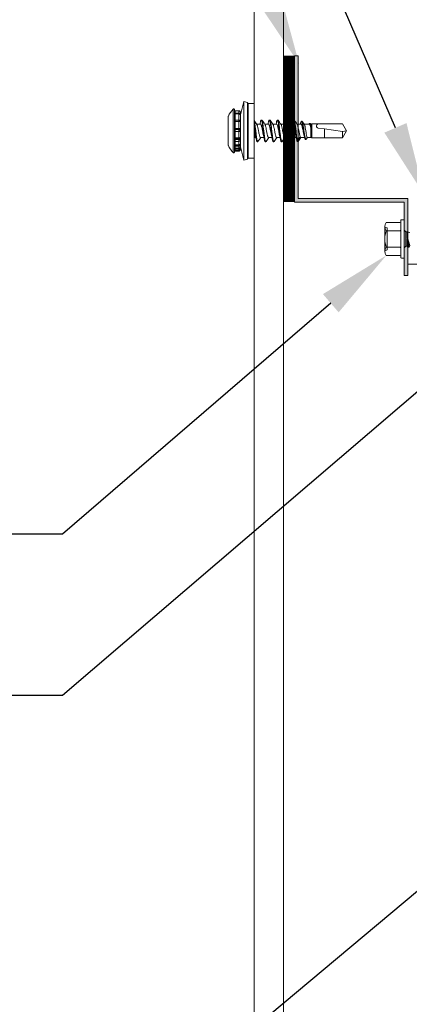
# Model space of a CAD drawing. Units: millimetres. Extents: x -56920 to 69301, y 3106 to 17205.
# Drawn here: x 43454 to 43561, y 4171 to 4439 of the extents above; entities that cross this region are included whole.
import ezdxf
from ezdxf import colors
from ezdxf.entities.mleader import LeaderData, LeaderLine
from ezdxf.math import Vec2, Vec3

# ---------------------------------------------------------------- set-up
doc = ezdxf.new("R2010")
doc.units = ezdxf.units.MM
doc.header["$LTSCALE"] = 0.2
doc.header["$MEASUREMENT"] = 0
doc.linetypes.add('DASHDOT', pattern=[50, 25, -12.5, 0, -12.5])
doc.linetypes.add('DASHED', pattern=[0.75, 0.5, -0.25])
for name, color, linetype, lineweight in [('0_Pero_č.__7', 7, 'Continuous', 20), ('2D - výplně.2D_Pero_č.__41', 7, 'Continuous', 20), ('2D - čáry.2D_Pero_č.__1', 7, 'Continuous', 13), ('HYDROIZOLACE_Pero_č.__1', 7, 'Continuous', 13), ('KOVOVY_PROFIL_Pero_č.__1', 7, 'Continuous', 13), ('KOVOVY_PROFIL_Pero_č.__7', 7, 'Continuous', 20), ('PD_SD3_T15_4_8x16_Pero_č.__1', 7, 'Continuous', 13)]:
    doc.layers.add(name, color=color, linetype=linetype, lineweight=lineweight)
doc.layers.add('Cemvin-podkladní pásky', color=19, linetype='Continuous')
doc.layers.add('Cemvin-Popisy', color=7, linetype='Continuous')
doc.styles.add('Cemvin-Popisy', font='ARIALN.TTF', dxfattribs={"height": 20})
doc.linetypes.add('Hydroizolace', pattern='A,0,[2,Fasady - detaily1.Shx,S=0.396825,R=0,X=0,Y=0.00125],-50,0', length=50)

# ---------------------------------------------------------------- blocks, each defined once
blk = doc.blocks.new('Vrut')
at = {"layer": '0_Pero_č.__7', "linetype": 'Continuous'}
for p, q in [((-6.21, 5.73), (4.94, 5.73)), ((-6.07, 5.39), (4.82, 5.39)), ((-4.27, 7.04), (3.24, 7.04)), ((2.32, 5.19), (2.32, 5.39)), ((3.24, 7.04), (3.73, 7.04)), ((4.82, 5.39), (5.53, 5.39)), ((4.94, 5.73), (5.67, 5.73)), ((-4.63, 3.74), (-8.27, 2.76)), ((-7.69, 2.76), (-8.27, 2.76)), ((-8.01, 1.8), (-8.27, 2.76)), ((7.73, 2.76), (-7.69, 2.76)), ((-5.77, 5.19), (-5.51, 5.19)), ((-5.77, 4.14), (-5.77, 5.19)), ((-5.77, 4.14), (-5.51, 4.14)), ((-5.18, 5.19), (-5.51, 5.19)), ((-5.51, 4.14), (-5.51, 5.19)), ((-5.18, 4.14), (-5.51, 4.14)), ((-5.08, 3.74), (-5.35, 3.74)), ((-5.18, 4.14), (-5.18, 5.19)), ((-5.18, 5.19), (-5.07, 5.19)), ((-5.18, 4.14), (-5.07, 4.14)), ((-5.08, 3.74), (-4.79, 3.74)), ((-5.07, 5.19), (-4.66, 5.19)), ((-5.07, 4.14), (-5.07, 5.19)), ((-5.07, 4.14), (-4.66, 4.14)), ((-4.79, 3.74), (-4.67, 3.74)), ((-4.79, 3.74), (-4.72, 3.74)), ((-4.35, 3.74), (-4.67, 3.74)), ((-4.28, 5.19), (-4.66, 5.19)), ((-4.66, 4.14), (-4.66, 5.19)), ((-4.28, 4.14), (-4.66, 4.14)), ((-4.35, 3.74), (-4.04, 3.74)), ((-4.28, 4.14), (-4.28, 5.19)), ((-4.28, 5.19), (-4.12, 5.19)), ((-4.28, 4.14), (-4.12, 4.14)), ((-3.13, 5.19), (-4.12, 5.19)), ((-4.12, 4.14), (-4.12, 5.19)), ((-4.12, 4.14), (-3.13, 4.14)), ((-4.04, 3.74), (-3.81, 3.74)), ((-3.57, 3.74), (-3.81, 3.74)), ((-3.57, 3.74), (-2.82, 3.74)), ((-3.13, 5.19), (-2.6, 5.19)), ((-3.13, 4.14), (-3.13, 5.19)), ((-3.13, 4.14), (-2.6, 4.14)), ((-2.57, 3.74), (-2.82, 3.74)), ((-2.31, 5.19), (-2.6, 5.19)), ((-2.6, 4.14), (-2.6, 5.19)), ((-2.31, 4.14), (-2.6, 4.14)), ((-2.57, 3.74), (-2.28, 3.74)), ((-2.31, 4.14), (-2.31, 5.19)), ((-2.31, 5.19), (-2.14, 5.19)), ((-2.31, 4.14), (-2.14, 4.14)), ((-2.28, 3.74), (-1.96, 3.74)), ((-0.43, 5.19), (-2.14, 5.19)), ((-2.14, 4.14), (-2.14, 5.19)), ((-2.14, 4.14), (-0.43, 4.14)), ((-1.58, 3.74), (-1.96, 3.74)), ((-1.58, 3.74), (-0.28, 3.74)), ((-0.43, 5.19), (0.08, 5.19)), ((-0.43, 4.14), (-0.43, 5.19)), ((-0.43, 4.14), (0.08, 4.14)), ((-0.17, 3.74), (-0.28, 3.74)), ((-0.17, 3.74), (0.01, 3.74)), ((0.2, 5.19), (0.08, 5.19)), ((0.08, 4.14), (0.08, 5.19)), ((0.2, 4.14), (0.08, 4.14)), ((0.2, 4.14), (0.2, 5.19)), ((0.2, 5.19), (0.35, 5.19)), ((0.2, 4.14), (0.35, 4.14)), ((2.32, 5.19), (0.35, 5.19)), ((0.35, 4.14), (0.35, 5.19)), ((0.35, 4.14), (2.32, 4.14)), ((0.35, 4.14), (0.35, 3.74)), ((0.76, 3.74), (0.35, 3.74)), ((0.76, 3.74), (2.26, 3.74)), ((2.29, 3.74), (2.49, 3.74)), ((2.32, 5.19), (2.67, 5.19)), ((2.32, 4.14), (2.32, 5.19)), ((2.32, 4.14), (2.67, 4.14)), ((2.82, 3.74), (2.49, 3.74)), ((4.37, 5.19), (2.66, 5.19)), ((2.66, 4.14), (4.37, 4.14)), ((2.67, 4.14), (2.67, 5.19)), ((2.82, 3.74), (4.12, 3.74)), ((4.08, 3.74), (7.73, 2.76)), ((4.12, 3.74), (4.8, 3.74)), ((4.37, 5.19), (4.55, 5.19)), ((4.37, 4.14), (4.37, 5.19)), ((4.37, 4.14), (4.55, 4.14)), ((5.18, 5.19), (4.55, 5.19)), ((4.55, 4.14), (4.55, 5.19)), ((4.55, 4.14), (5.18, 4.14)), ((5.18, 5.19), (5.23, 5.19)), ((5.18, 4.14), (5.18, 5.19)), ((5.18, 4.14), (5.23, 4.14)), ((5.23, 4.14), (5.23, 5.19)), ((7.47, 1.8), (7.73, 2.76)), ((-7.45, 1.8), (-8.01, 1.8)), ((-7.22, 1.6), (-7.76, 1.6)), ((-7.76, 0), (-7.76, 1.6)), ((-2.15, 0), (-7.76, 0)), ((7.47, 1.8), (-7.45, 1.8)), ((7.22, 1.6), (-7.22, 1.6)), ((7.22, 0), (-7.22, 0)), ((-2.12, -0.26), (-2.15, 0)), ((6.67, 0), (2.57, 0)), ((7.22, 0), (7.22, 1.6)), ((-3.22, -0.84), (-3.22, -0.99)), ((-3.22, -0.98), (-3.22, -0.99)), ((-2.65, -0.62), (-2.72, -0.63)), ((-2.12, -0.26), (-1.11, -0.26)), ((-2.12, -0.26), (-2.12, -0.5)), ((-2.12, -1.76), (-2.12, -2.7)), ((-0.77, -0.35), (-1.49, -0.44)), ((-0.27, -0.44), (-1.02, -0.53)), ((-0.02, -0.26), (-0.77, -0.35)), ((0.48, -0.35), (-0.27, -0.44)), ((-0.02, -0.26), (1.18, -0.26)), ((1.58, -0.71), (1.58, -1.75)), ((2.68, -1.94), (2.68, -2.09)), ((-3.22, -3.04), (-3.22, -3.19)), ((-3.22, -5.24), (-3.22, -5.39)), ((-2.12, -3.96), (-2.12, -4.9)), ((1.58, -2.91), (1.58, -3.95)), ((1.58, -5.11), (1.58, -6.15)), ((2.68, -4.14), (2.68, -4.29)), ((-3.22, -7.44), (-3.22, -7.59)), ((-2.12, -6.16), (-2.12, -7.1)), ((1.58, -7.31), (1.58, -8.35)), ((2.68, -6.34), (2.68, -6.49)), ((-3.22, -9.64), (-3.22, -9.79)), ((-2.12, -8.36), (-2.12, -9.3)), ((-2.12, -10.56), (-2.12, -11.5)), ((1.58, -9.51), (1.58, -10.55)), ((2.68, -8.54), (2.68, -8.69)), ((2.68, -10.74), (2.68, -10.89)), ((-3.18, -11.83), (-3.18, -11.98)), ((-3.02, -11.71), (-3.02, -11.86)), ((-3.02, -11.86), (-1.97, -12.64)), ((-2.72, -11.63), (-2.83, -11.66)), ((-2.83, -11.66), (-2.83, -11.81)), ((-2.83, -11.81), (-1.87, -12.59)), ((-2.1, -13.8), (-2.11, -12.75)), ((-1.97, -12.64), (-1.87, -12.59)), ((1.5, -11.76), (1.51, -11.75)), ((1.5, -11.76), (1.58, -11.76)), ((1.56, -12.81), (1.58, -11.76)), ((1.58, -11.71), (1.58, -11.76)), ((1.6, -12.66), (1.82, -12.71)), ((2.34, -12.93), (2.34, -13.08)), ((-2.59, -14.03), (-2.59, -14.18)), ((-2.54, -14.25), (-2.08, -14.58)), ((-2.07, -15.66), (-2.17, -15.76)), ((-2.17, -15.76), (1.39, -15.76)), ((-2.17, -15.76), (-2.17, -19.24)), ((-2.07, -15.46), (-2.08, -14.55)), ((-2.07, -15.46), (0.73, -15.46)), ((-2.07, -15.46), (-2.07, -15.66)), ((-2.07, -15.66), (-0.19, -15.66)), ((-0.25, -15.68), (-0.19, -15.66)), ((-0.25, -15.68), (-0.25, -15.69)), ((-0.25, -15.69), (-0.25, -15.74)), ((0.18, -15.76), (-0.25, -15.74)), ((1.05, -15.66), (1.31, -15.66)), ((1.31, -15.66), (1.53, -15.66)), ((1.39, -15.76), (1.63, -15.76)), ((1.69, -15.36), (1.49, -15.51)), ((1.53, -15.1), (1.55, -13.68)), ((1.53, -15.48), (1.53, -15.66)), ((1.53, -15.66), (1.63, -15.76)), ((1.63, -15.76), (1.63, -17.44)), ((1.75, -15.12), (1.75, -15.28)), ((0.5, -17.52), (0.25, -19.24)), ((1.63, -17.44), (1.63, -19.24)), ((-2.17, -19.24), (-2.2, -19.26)), ((-2.2, -19.26), (0.25, -19.26)), ((-2.2, -19.26), (-2.2, -24.15)), ((-2.17, -19.24), (0.25, -19.24)), ((0.25, -19.26), (-0.47, -24.15)), ((0.25, -19.24), (0.25, -19.26)), ((1.65, -19.26), (1.63, -19.24)), ((1.65, -19.26), (1.65, -24.15)), ((-2.2, -24.15), (-0.47, -24.15)), ((-0.27, -25.26), (-2.2, -24.15)), ((-0.27, -25.26), (-0.47, -24.15)), ((-0.27, -25.26), (1.65, -24.15))]:
    blk.add_line(p, q, dxfattribs=at)
at = {"layer": '0_Pero_č.__7', "linetype": 'DASHDOT'}
for p, q in [((0.35, 4.03), (0.35, 5.29)), ((2.32, 4.03), (2.32, 5.29)), ((-0.27, -10.57), (-0.27, -10.57))]:
    blk.add_line(p, q, dxfattribs=at)
at = {"layer": '0_Pero_č.__7', "linetype": 'Continuous', "flags": 128}
for points in [[(0.38, 5.39), (0.37, 5.38), (0.36, 5.35), (0.35, 5.32), (0.35, 5.28), (0.35, 5.24), (0.35, 5.19)], [(-5.77, 4.14), (-5.77, 4.09), (-5.76, 4.05), (-5.75, 4.01), (-5.73, 3.97), (-5.71, 3.93), (-5.69, 3.9), (-5.67, 3.87), (-5.64, 3.85), (-5.62, 3.83), (-5.59, 3.81), (-5.54, 3.78), (-5.49, 3.76), (-5.44, 3.75), (-5.39, 3.74), (-5.35, 3.74)], [(4.55, 4.14), (4.54, 4.09), (4.54, 4.05), (4.52, 4.01), (4.51, 3.96), (4.49, 3.93), (4.46, 3.9), (4.44, 3.87), (4.41, 3.85), (4.39, 3.83), (4.36, 3.81), (4.31, 3.78), (4.26, 3.76), (4.22, 3.75), (4.17, 3.74), (4.12, 3.74)], [(5.23, 4.14), (5.22, 4.09), (5.22, 4.05), (5.2, 4.01), (5.19, 3.97), (5.17, 3.93), (5.15, 3.9), (5.12, 3.87), (5.1, 3.85), (5.07, 3.83), (5.05, 3.81), (5, 3.78), (4.95, 3.76), (4.9, 3.75), (4.85, 3.74), (4.8, 3.74)], [(0.27, 0), (-0.15, -0.08), (-0.58, -0.16), (-0.94, -0.23), (-1.11, -0.26)], [(-0.02, -0.26), (0.51, -0.19), (0.77, -0.16), (1.13, -0.11), (1.41, -0.07), (1.68, -0.03), (1.82, 0)], [(-2.72, -0.63), (-2.82, -0.66), (-2.91, -0.68), (-2.98, -0.7), (-3.04, -0.72), (-3.1, -0.74), (-3.14, -0.76), (-3.17, -0.77), (-3.19, -0.79), (-3.2, -0.8), (-3.21, -0.81), (-3.22, -0.83), (-3.22, -0.84)], [(-3.11, -0.89), (-3.14, -0.91), (-3.17, -0.92), (-3.19, -0.94), (-3.21, -0.95), (-3.22, -0.97), (-3.22, -0.98)], [(2.64, -2.15), (2.61, -2.17), (2.57, -2.19), (2.54, -2.2), (2.5, -2.22), (2.43, -2.23), (2.37, -2.25), (2.28, -2.27), (2.2, -2.29), (2.07, -2.32), (1.93, -2.35), (1.7, -2.38), (1.47, -2.42), (1.22, -2.46), (0.71, -2.52), (0.37, -2.57), (-0.34, -2.65), (-0.92, -2.72), (-1.21, -2.75), (-1.63, -2.81), (-1.94, -2.85), (-2.24, -2.9), (-2.51, -2.94), (-2.64, -2.97), (-2.76, -2.99), (-2.87, -3.02), (-2.97, -3.05), (-3.06, -3.08), (-3.1, -3.09), (-3.14, -3.11), (-3.17, -3.13), (-3.2, -3.15), (-3.21, -3.16), (-3.22, -3.17), (-3.22, -3.18), (-3.22, -3.19)], [(2.68, -1.94), (2.67, -1.96), (2.66, -1.97), (2.65, -1.99), (2.63, -2), (2.61, -2.01), (2.58, -2.03), (2.54, -2.05), (2.49, -2.07), (2.44, -2.08), (2.35, -2.11), (2.26, -2.13), (2.14, -2.16), (2.02, -2.18), (1.78, -2.22), (1.53, -2.26), (1.24, -2.3), (0.94, -2.34), (0.58, -2.39), (-0.15, -2.48), (-0.88, -2.56), (-1.25, -2.61), (-1.72, -2.67), (-1.95, -2.7), (-2.28, -2.75), (-2.51, -2.79), (-2.72, -2.83)], [(1.35, -0.84), (1.3, -0.86), (1.24, -0.88), (1.15, -0.9), (1.06, -0.93), (0.9, -0.97), (0.73, -1.01), (0.58, -1.04), (0.26, -1.11), (-0.22, -1.2), (-0.65, -1.28), (-0.86, -1.33), (-1.17, -1.39), (-1.37, -1.44), (-1.56, -1.48), (-1.73, -1.53), (-1.8, -1.55), (-1.87, -1.58), (-1.96, -1.61), (-2, -1.63), (-2.03, -1.65), (-2.06, -1.67), (-2.08, -1.69), (-2.1, -1.71), (-2.11, -1.73), (-2.12, -1.74), (-2.12, -1.75), (-2.12, -1.76)], [(-1.53, -2.56), (-1.39, -2.52), (-1.24, -2.49), (-0.92, -2.42), (-0.66, -2.37), (-0.21, -2.29), (0.22, -2.2), (0.44, -2.16), (0.65, -2.12), (0.8, -2.08), (0.95, -2.04), (1.06, -2.02), (1.16, -1.99), (1.26, -1.96), (1.35, -1.92)], [(1.18, -0.26), (1.43, -0.23), (1.67, -0.2), (1.84, -0.17), (1.99, -0.15), (2.15, -0.12), (2.29, -0.09)], [(1.58, -1.75), (1.58, -1.76), (1.57, -1.77), (1.56, -1.79), (1.54, -1.82), (1.52, -1.83), (1.5, -1.85), (1.47, -1.87), (1.43, -1.89), (1.35, -1.92)], [(2.18, -1.73), (2.28, -1.76), (2.37, -1.78), (2.43, -1.8), (2.49, -1.82), (2.55, -1.84), (2.6, -1.86), (2.62, -1.87), (2.64, -1.89), (2.66, -1.9), (2.67, -1.91), (2.68, -1.93), (2.68, -1.94)], [(-2.72, -2.83), (-2.82, -2.86), (-2.91, -2.88), (-2.98, -2.9), (-3.03, -2.92), (-3.09, -2.94), (-3.14, -2.96), (-3.17, -2.97), (-3.19, -2.99), (-3.2, -3), (-3.21, -3.01), (-3.22, -3.03), (-3.22, -3.04)], [(2.64, -4.35), (2.61, -4.37), (2.57, -4.39), (2.54, -4.4), (2.5, -4.42), (2.43, -4.43), (2.37, -4.45), (2.28, -4.47), (2.2, -4.49), (2.07, -4.52), (1.93, -4.55), (1.71, -4.58), (1.47, -4.62), (1.23, -4.65), (0.72, -4.72), (0.38, -4.76), (-0.33, -4.85), (-1.08, -4.94), (-1.44, -4.98), (-1.71, -5.02), (-1.97, -5.06), (-2.18, -5.09), (-2.39, -5.12), (-2.54, -5.15), (-2.68, -5.18), (-2.78, -5.2), (-2.88, -5.22), (-2.97, -5.25), (-3.05, -5.27), (-3.11, -5.3), (-3.14, -5.31), (-3.16, -5.32), (-3.18, -5.33), (-3.2, -5.34), (-3.21, -5.36), (-3.22, -5.38), (-3.22, -5.39)], [(-2.72, -5.03), (-2.82, -5.06), (-2.91, -5.08), (-2.98, -5.1), (-3.04, -5.12), (-3.09, -5.14), (-3.14, -5.16), (-3.17, -5.17), (-3.19, -5.19), (-3.2, -5.2), (-3.21, -5.21), (-3.22, -5.23), (-3.22, -5.24)], [(2.68, -4.14), (2.67, -4.16), (2.66, -4.17), (2.65, -4.19), (2.63, -4.2), (2.61, -4.21), (2.58, -4.23), (2.54, -4.25), (2.49, -4.27), (2.44, -4.28), (2.35, -4.31), (2.26, -4.33), (2.15, -4.35), (2.03, -4.38), (1.79, -4.42), (1.54, -4.46), (1.26, -4.5), (0.96, -4.54), (0.58, -4.59), (-0.2, -4.68), (-0.99, -4.78), (-1.37, -4.83), (-1.66, -4.86), (-1.93, -4.9), (-2.15, -4.93), (-2.36, -4.97), (-2.55, -5), (-2.72, -5.03)], [(-2.12, -3.96), (-2.12, -3.94), (-2.11, -3.92), (-2.1, -3.91), (-2.09, -3.89), (-2.07, -3.88), (-2.03, -3.85), (-1.98, -3.82), (-1.92, -3.8), (-1.85, -3.77), (-1.78, -3.75), (-1.69, -3.72), (-1.6, -3.69), (-1.44, -3.65), (-1.27, -3.61), (-1.11, -3.58), (-0.79, -3.51), (-0.62, -3.48), (-0.32, -3.42), (0.18, -3.33), (0.53, -3.26), (0.7, -3.22), (0.87, -3.18), (1.03, -3.14), (1.13, -3.11), (1.22, -3.08), (1.29, -3.06), (1.35, -3.04)], [(1.35, -5.24), (1.29, -5.26), (1.21, -5.29), (1.14, -5.31), (1.05, -5.33), (0.87, -5.38), (0.66, -5.43), (0.43, -5.48), (0.14, -5.53), (-0.06, -5.57), (-0.45, -5.65), (-0.7, -5.69), (-1.02, -5.76), (-1.17, -5.79), (-1.33, -5.83), (-1.48, -5.86), (-1.61, -5.89), (-1.72, -5.93), (-1.8, -5.95), (-1.87, -5.98), (-1.93, -6), (-1.98, -6.02), (-2.03, -6.05), (-2.06, -6.07), (-2.08, -6.09), (-2.1, -6.1), (-2.11, -6.12), (-2.12, -6.14), (-2.12, -6.16)], [(1.35, -4.12), (1.29, -4.14), (1.23, -4.17), (1.08, -4.21), (0.92, -4.25), (0.74, -4.3), (0.55, -4.34), (0.28, -4.39), (0.1, -4.43), (-0.28, -4.5), (-0.61, -4.56), (-0.95, -4.63), (-1.11, -4.66), (-1.26, -4.69), (-1.4, -4.73), (-1.53, -4.76)], [(1.35, -4.12), (1.43, -4.09), (1.47, -4.07), (1.5, -4.05), (1.52, -4.04), (1.54, -4.02), (1.56, -4), (1.57, -3.97), (1.58, -3.96), (1.58, -3.95)], [(2.18, -3.93), (2.27, -3.96), (2.37, -3.98), (2.43, -4), (2.49, -4.02), (2.55, -4.04), (2.6, -4.06), (2.62, -4.07), (2.64, -4.09), (2.66, -4.1), (2.67, -4.11), (2.68, -4.13), (2.68, -4.14)], [(2.64, -6.55), (2.61, -6.57), (2.57, -6.59), (2.54, -6.6), (2.5, -6.62), (2.43, -6.63), (2.37, -6.65), (2.28, -6.67), (2.2, -6.69), (2.07, -6.72), (1.93, -6.75), (1.71, -6.78), (1.47, -6.82), (1.22, -6.86), (0.72, -6.92), (0.37, -6.96), (-0.33, -7.05), (-1.07, -7.14), (-1.43, -7.18), (-1.7, -7.22), (-1.95, -7.25), (-2.17, -7.29), (-2.38, -7.32), (-2.52, -7.35), (-2.66, -7.37), (-2.77, -7.4), (-2.87, -7.42), (-2.96, -7.44), (-3.04, -7.47), (-3.11, -7.49), (-3.13, -7.51), (-3.16, -7.52), (-3.18, -7.53), (-3.19, -7.54), (-3.21, -7.56), (-3.22, -7.58), (-3.22, -7.59)], [(-2.72, -7.23), (-2.82, -7.26), (-2.91, -7.28), (-2.98, -7.3), (-3.03, -7.32), (-3.09, -7.34), (-3.14, -7.36), (-3.17, -7.37), (-3.19, -7.39), (-3.2, -7.4), (-3.21, -7.41), (-3.22, -7.43), (-3.22, -7.44)], [(2.68, -6.34), (2.67, -6.36), (2.66, -6.37), (2.65, -6.39), (2.63, -6.4), (2.61, -6.41), (2.58, -6.43), (2.54, -6.45), (2.49, -6.47), (2.43, -6.48), (2.35, -6.51), (2.26, -6.53), (2.14, -6.56), (2.02, -6.58), (1.78, -6.62), (1.53, -6.66), (1.24, -6.7), (0.94, -6.74), (0.58, -6.79), (-0.15, -6.88), (-0.88, -6.96), (-1.24, -7.01), (-1.72, -7.07), (-1.95, -7.1), (-2.28, -7.15), (-2.51, -7.19), (-2.72, -7.23)], [(1.35, -7.44), (1.29, -7.46), (1.23, -7.48), (1.09, -7.52), (0.93, -7.56), (0.76, -7.61), (0.57, -7.65), (0.31, -7.7), (0.14, -7.73), (-0.22, -7.8), (-0.6, -7.87), (-0.78, -7.91), (-1.05, -7.96), (-1.24, -8), (-1.42, -8.05), (-1.59, -8.09), (-1.74, -8.13), (-1.81, -8.15), (-1.87, -8.18), (-1.96, -8.21), (-2, -8.23), (-2.03, -8.25), (-2.06, -8.27), (-2.08, -8.29), (-2.1, -8.31), (-2.11, -8.32), (-2.12, -8.34), (-2.12, -8.35), (-2.12, -8.36)], [(1.35, -6.32), (1.24, -6.36), (1.11, -6.4), (0.99, -6.44), (0.85, -6.47), (0.67, -6.51), (0.48, -6.55), (0.32, -6.58), (0, -6.65), (-0.32, -6.71), (-0.63, -6.77), (-0.91, -6.82), (-1.04, -6.85), (-1.23, -6.89), (-1.39, -6.92), (-1.53, -6.96)], [(1.35, -6.32), (1.43, -6.29), (1.47, -6.27), (1.5, -6.25), (1.52, -6.24), (1.54, -6.22), (1.56, -6.19), (1.57, -6.17), (1.58, -6.16), (1.58, -6.15)], [(2.18, -6.13), (2.28, -6.16), (2.37, -6.18), (2.43, -6.2), (2.49, -6.22), (2.55, -6.24), (2.6, -6.26), (2.62, -6.27), (2.64, -6.29), (2.66, -6.3), (2.67, -6.31), (2.68, -6.33), (2.68, -6.34)], [(2.64, -8.75), (2.61, -8.77), (2.57, -8.79), (2.54, -8.8), (2.5, -8.82), (2.43, -8.83), (2.36, -8.85), (2.28, -8.87), (2.2, -8.89), (2.07, -8.92), (1.93, -8.95), (1.71, -8.98), (1.47, -9.02), (1.22, -9.06), (0.72, -9.12), (0.37, -9.17), (-0.34, -9.25), (-0.93, -9.32), (-1.22, -9.36), (-1.64, -9.41), (-1.95, -9.45), (-2.25, -9.5), (-2.53, -9.55), (-2.66, -9.57), (-2.78, -9.6), (-2.88, -9.62), (-2.98, -9.65), (-3.07, -9.68), (-3.11, -9.69), (-3.14, -9.71), (-3.18, -9.73), (-3.2, -9.75), (-3.21, -9.76), (-3.22, -9.77), (-3.22, -9.79)], [(-2.72, -9.43), (-2.82, -9.46), (-2.91, -9.48), (-2.98, -9.5), (-3.04, -9.52), (-3.09, -9.54), (-3.14, -9.56), (-3.17, -9.57), (-3.19, -9.59), (-3.2, -9.6), (-3.21, -9.61), (-3.22, -9.63), (-3.22, -9.64)], [(2.68, -8.54), (2.67, -8.56), (2.66, -8.57), (2.65, -8.59), (2.63, -8.6), (2.61, -8.61), (2.58, -8.63), (2.54, -8.65), (2.49, -8.67), (2.44, -8.68), (2.36, -8.71), (2.27, -8.73), (2.15, -8.75), (2.03, -8.78), (1.79, -8.82), (1.54, -8.86), (1.25, -8.9), (0.96, -8.94), (0.59, -8.99), (-0.14, -9.08), (-0.87, -9.16), (-1.24, -9.21), (-1.72, -9.27), (-1.95, -9.3), (-2.28, -9.35), (-2.51, -9.39), (-2.72, -9.43)], [(2.68, -10.74), (2.67, -10.76), (2.66, -10.77), (2.65, -10.79), (2.63, -10.8), (2.61, -10.82), (2.58, -10.83), (2.54, -10.85), (2.49, -10.87), (2.43, -10.89), (2.35, -10.91), (2.26, -10.93), (2.14, -10.96), (2.02, -10.98), (1.78, -11.02), (1.53, -11.06), (1.24, -11.1), (0.94, -11.14), (0.58, -11.19), (-0.14, -11.28), (-0.88, -11.36), (-1.24, -11.41), (-1.71, -11.47), (-1.94, -11.5), (-2.27, -11.55), (-2.5, -11.59), (-2.72, -11.63)], [(1.35, -9.64), (1.27, -9.67), (1.17, -9.7), (1.08, -9.72), (0.98, -9.75), (0.84, -9.78), (0.69, -9.82), (0.47, -9.87), (0.25, -9.91), (-0.23, -10), (-0.71, -10.1), (-1.07, -10.17), (-1.24, -10.2), (-1.4, -10.24), (-1.56, -10.28), (-1.66, -10.31), (-1.75, -10.34), (-1.82, -10.36), (-1.87, -10.38), (-1.96, -10.41), (-2, -10.43), (-2.03, -10.45), (-2.06, -10.47), (-2.08, -10.49), (-2.1, -10.51), (-2.11, -10.52), (-2.12, -10.54), (-2.12, -10.55), (-2.12, -10.56)], [(1.35, -8.52), (1.26, -8.56), (1.16, -8.59), (1.07, -8.61), (0.97, -8.64), (0.82, -8.68), (0.66, -8.71), (0.46, -8.75), (0.25, -8.8), (-0.19, -8.88), (-0.63, -8.97), (-0.9, -9.02), (-1.23, -9.09), (-1.38, -9.12), (-1.53, -9.16)], [(-1.53, -11.36), (-1.35, -11.32), (-1.16, -11.27), (-0.89, -11.22), (-0.7, -11.18), (-0.31, -11.1), (0.13, -11.02), (0.34, -10.98), (0.65, -10.92), (0.81, -10.88), (0.95, -10.84), (1.06, -10.82), (1.16, -10.79), (1.26, -10.76), (1.35, -10.72)], [(1.35, -8.52), (1.43, -8.49), (1.47, -8.47), (1.5, -8.45), (1.52, -8.44), (1.54, -8.42), (1.56, -8.39), (1.57, -8.37), (1.58, -8.36), (1.58, -8.35)], [(1.35, -10.72), (1.43, -10.69), (1.47, -10.67), (1.5, -10.65), (1.52, -10.64), (1.54, -10.62), (1.56, -10.59), (1.57, -10.57), (1.58, -10.56), (1.58, -10.55)], [(2.17, -8.33), (2.27, -8.36), (2.37, -8.38), (2.43, -8.4), (2.49, -8.42), (2.55, -8.44), (2.6, -8.46), (2.62, -8.47), (2.64, -8.49), (2.66, -8.5), (2.67, -8.51), (2.68, -8.53), (2.68, -8.54)], [(2.18, -10.53), (2.27, -10.56), (2.37, -10.58), (2.43, -10.6), (2.49, -10.62), (2.55, -10.64), (2.6, -10.66), (2.62, -10.67), (2.64, -10.69), (2.66, -10.7), (2.67, -10.71), (2.68, -10.73), (2.68, -10.74)], [(-3.02, -11.71), (-3.06, -11.73), (-3.1, -11.74), (-3.13, -11.76), (-3.15, -11.78), (-3.17, -11.79), (-3.18, -11.81)], [(-3.02, -11.86), (-3.06, -11.88), (-3.1, -11.89), (-3.12, -11.91), (-3.15, -11.93), (-3.17, -11.94), (-3.18, -11.96)], [(2.64, -10.95), (2.61, -10.97), (2.58, -10.98), (2.55, -11), (2.51, -11.01), (2.42, -11.04), (2.35, -11.06), (2.26, -11.08), (2.08, -11.12), (1.94, -11.15), (1.78, -11.17), (1.56, -11.21), (1.34, -11.24), (1.07, -11.28), (0.79, -11.31), (0.41, -11.36), (-0.36, -11.45), (-0.98, -11.53), (-1.28, -11.56), (-1.73, -11.62), (-2.05, -11.67), (-2.36, -11.72), (-2.61, -11.76), (-2.73, -11.79), (-2.83, -11.81)], [(2.3, -13.15), (2.27, -13.16), (2.24, -13.18), (2.2, -13.2), (2.15, -13.21), (2.06, -13.25), (1.97, -13.27), (1.88, -13.29), (1.69, -13.33), (1.51, -13.37), (1.32, -13.4), (1.12, -13.44), (0.73, -13.5), (0.45, -13.54), (-0.09, -13.62), (-0.75, -13.71), (-1.08, -13.76), (-1.33, -13.8), (-1.57, -13.84), (-1.75, -13.87), (-1.93, -13.91), (-2.1, -13.95), (-2.25, -13.99), (-2.32, -14.01), (-2.38, -14.03), (-2.44, -14.05), (-2.49, -14.07), (-2.53, -14.1), (-2.55, -14.11), (-2.56, -14.12), (-2.58, -14.14), (-2.59, -14.16), (-2.59, -14.18)], [(-2.11, -12.75), (-2.11, -12.73), (-2.09, -12.71), (-2.08, -12.69), (-2.06, -12.68), (-2.04, -12.67), (-2.01, -12.65), (-1.97, -12.64)], [(2.34, -12.93), (2.34, -12.95), (2.33, -12.96), (2.31, -12.98), (2.29, -13), (2.27, -13.01), (2.24, -13.03), (2.2, -13.05), (2.14, -13.07), (2.09, -13.09), (2.02, -13.1), (1.96, -13.12), (1.85, -13.15), (1.74, -13.17), (1.56, -13.21), (1.38, -13.24), (1.12, -13.29), (0.86, -13.33), (0.47, -13.39), (0.07, -13.44), (-0.33, -13.5), (-0.92, -13.59), (-1.19, -13.63), (-1.45, -13.67), (-1.7, -13.71), (-1.88, -13.75), (-2.05, -13.79)], [(1.35, -11.84), (1.25, -11.88), (1.13, -11.91), (1, -11.95), (0.86, -11.98), (0.69, -12.02), (0.5, -12.06), (0.32, -12.1), (-0.05, -12.17), (-0.64, -12.29), (-1.03, -12.37), (-1.2, -12.4), (-1.44, -12.46), (-1.54, -12.49), (-1.64, -12.51), (-1.76, -12.55), (-1.87, -12.59)], [(-1.44, -13.64), (-1.31, -13.6), (-1.18, -13.57), (-0.85, -13.5), (-0.57, -13.44), (-0.24, -13.38), (0.08, -13.31), (0.35, -13.26), (0.48, -13.23), (0.72, -13.17), (0.93, -13.12), (1.09, -13.08), (1.22, -13.04), (1.28, -13.01), (1.34, -12.99)], [(1.34, -12.99), (1.42, -12.96), (1.45, -12.94), (1.48, -12.92), (1.51, -12.9), (1.53, -12.88), (1.55, -12.86), (1.56, -12.83), (1.56, -12.82), (1.56, -12.81)], [(1.82, -12.71), (1.92, -12.73), (2.02, -12.75), (2.08, -12.77), (2.15, -12.79), (2.21, -12.82), (2.26, -12.84), (2.28, -12.86), (2.3, -12.87), (2.32, -12.88), (2.33, -12.9), (2.34, -12.91), (2.34, -12.93)], [(-2.05, -13.79), (-2.15, -13.81), (-2.25, -13.84), (-2.32, -13.86), (-2.39, -13.88), (-2.45, -13.91), (-2.51, -13.93), (-2.54, -13.96), (-2.57, -13.98), (-2.58, -13.99), (-2.59, -14), (-2.59, -14.01), (-2.59, -14.03)], [(-2.08, -14.55), (-2.08, -14.53), (-2.07, -14.52), (-2.06, -14.5), (-2.04, -14.49), (-2.03, -14.48), (-1.99, -14.46), (-1.95, -14.44), (-1.91, -14.42), (-1.85, -14.4), (-1.79, -14.39), (-1.73, -14.37), (-1.57, -14.33), (-1.39, -14.29), (-1.19, -14.25), (-0.97, -14.21), (-0.75, -14.18), (-0.27, -14.1), (0.2, -14.03), (0.57, -13.96), (0.74, -13.93), (0.89, -13.9), (1.02, -13.87), (1.19, -13.83), (1.26, -13.81), (1.33, -13.79)], [(1.75, -15.12), (1.75, -15.14), (1.74, -15.16), (1.73, -15.18), (1.72, -15.19), (1.7, -15.2), (1.67, -15.23), (1.61, -15.26), (1.55, -15.28), (1.48, -15.31), (1.41, -15.33), (1.32, -15.36), (1.22, -15.39), (1.05, -15.43), (0.87, -15.47), (0.69, -15.51), (0.39, -15.57), (0.18, -15.61), (-0.25, -15.69)], [(1.69, -15.36), (1.65, -15.39), (1.6, -15.41), (1.54, -15.44), (1.48, -15.46), (1.4, -15.49), (1.31, -15.51), (1.18, -15.55), (1.04, -15.58), (0.89, -15.62), (0.66, -15.66), (0.5, -15.7), (0.18, -15.76)], [(0.73, -15.46), (0.87, -15.43), (0.99, -15.39), (1.07, -15.37), (1.15, -15.34), (1.23, -15.32), (1.31, -15.29)], [(1.31, -15.29), (1.39, -15.25), (1.42, -15.23), (1.45, -15.21), (1.48, -15.19), (1.5, -15.18), (1.52, -15.15), (1.53, -15.13), (1.53, -15.12), (1.53, -15.1)], [(1.53, -14.96), (1.58, -14.98), (1.63, -15), (1.66, -15.02), (1.69, -15.04), (1.71, -15.06), (1.73, -15.08), (1.74, -15.09), (1.75, -15.1), (1.75, -15.11), (1.75, -15.12)]]:
    blk.add_lwpolyline(points, dxfattribs=at)
at = {"layer": '0_Pero_č.__7', "linetype": 'Continuous'}
for centre, radius, start, end in [((-6.07, 5.59), 0.2, 135.24, 270), ((-1.95, 1.5), 6, 112.7303, 135.24), ((-5.97, 5.19), 0.2, 0, 90), ((-5.27, 5.19), 0.2, 0, 90), ((-0.43, 5.25), 3.85, 177.8809, 180.8614), ((2.87, 5.19), 0.2, 90, 180), ((1.41, 1.5), 6, 44.76, 67.2697), ((4.75, 5.19), 0.2, 90, 180), ((5.43, 5.19), 0.2, 90, 180), ((5.53, 5.59), 0.2, 270, 44.76), ((-4.67, 4.14), 0.4, 180, 270), ((0.29, -8.83), 12.57, 89.7694, 91.2803), ((2.27, 4.14), 0.405, 269.1544, 359.1775), ((-7.96, 1.6), 0.2, 0, 74.5501), ((7.42, 1.6), 0.2, 105.031, 180), ((-3.14, -0.98), 0.0799, 189.3596, 242.7721), ((-89.32, -122.59), 148.97, 54.17, 54.6731), ((-2.42, -2.66), 1.89, 101.8014, 111.2973), ((-1.11, -8.39), 7.78, 99.1095, 102.6336), ((-8.56, 27.45), 28.68, 281.7543, 284.1874), ((-8.57, 25.3), 28.74, 281.7567, 284.1822), ((-0.4, -12.13), 11.73, 98.4612, 101.0354), ((1.13, -21.9), 21.47, 97.6443, 99.2876), ((2.32, -30.02), 29.83, 97.3259, 98.5695), ((5.42, -53.47), 53.33, 96.9378, 97.7022), ((0.95, -10.12), 10.07, 101.7675, 104.259), ((-6, 52.97), 53.71, 276.9335, 277.6852), ((1.09, -0.12), 0.761, 289.8991, 303.6466), ((82.32, -112.47), 137.88, 125.342, 125.8804), ((85.19, -118.68), 142.81, 125.3158, 125.8699), ((10.3, 36.63), 39.22, 257.1236, 258.0498), ((2.08, 1.03), 1.14, 280.3136, 295.0659), ((2.6, -2.08), 0.08, 297.2641, 350.6076), ((-3.14, -3.18), 0.08, 189.356, 242.7706), ((-89.89, -125.59), 149.95, 54.1731, 54.6707), ((-8.61, 23.26), 28.9, 281.7576, 284.1714), ((1.09, -2.32), 0.763, 289.9124, 303.6405), ((1.09, -4.52), 0.762, 289.8763, 303.6215), ((85.34, -121.08), 143.05, 125.3167, 125.8698), ((10.3, 34.44), 39.22, 257.1206, 258.046), ((2.6, -4.28), 0.0799, 297.2214, 350.677), ((-3.14, -5.38), 0.0799, 189.3582, 242.764), ((-3.14, -7.58), 0.0802, 189.3549, 242.7667), ((-89.62, -127.39), 149.47, 54.1709, 54.6701), ((-89.49, -129.41), 149.24, 54.1695, 54.6694), ((-8.57, 20.85), 28.69, 281.7585, 284.19), ((1.09, -6.72), 0.764, 289.9281, 303.6418), ((85.07, -122.91), 142.6, 125.3175, 125.8724), ((10.41, 32.74), 39.74, 257.1693, 258.0483), ((2.6, -6.48), 0.0801, 297.2263, 350.6182), ((-3.14, -9.78), 0.08, 189.384, 242.8076), ((-89.57, -131.73), 149.39, 54.1727, 54.6722), ((-8.56, 18.62), 28.66, 281.7519, 284.1867), ((1.09, -8.92), 0.764, 289.9169, 303.6263), ((85.31, -125.44), 143.01, 125.3179, 125.871), ((10.3, 30.03), 39.21, 257.1207, 258.0453), ((10.32, 27.92), 39.31, 257.1242, 258.0481), ((2.6, -8.68), 0.08, 297.1903, 350.624), ((-3.14, -11.83), 0.0457, 154.9399, 179.4734), ((-3.14, -11.98), 0.0463, 153.0967, 179.3805), ((-3.1, -11.97), 0.0814, 189.4595, 242.762), ((-81.83, -123), 136.03, 54.1139, 54.655), ((-2.43, -13.41), 1.8, 102.8793, 108.9052), ((-2.43, -13.56), 1.79, 102.8792, 108.9071), ((-8.55, 16.37), 28.6, 281.7549, 284.1945), ((1.06, -11.06), 0.828, 290.417, 302.2595), ((85.09, -127.32), 142.62, 125.3204, 125.8751), ((61.42, -96.04), 101.82, 125.4959, 126.0413), ((2.25, -13.06), 0.0906, 297.4299, 350.637), ((2.6, -10.88), 0.0801, 297.2211, 350.6466), ((-2.49, -14.16), 0.102, 189.2941, 242.3423), ((-6.77, 6.92), 21.24, 282.8459, 284.5311), ((-4.82, 8.01), 24.12, 281.0713, 283.3109), ((-1.17, 0.56), 16.37, 274.7174, 277.7799), ((0.38, -12.65), 3.08, 282.641, 287.5951), ((1.12, -14.93), 0.685, 285.7287, 302.1952), ((1.14, -13.12), 0.699, 285.6409, 302.0597), ((1.64, -15.26), 0.116, 298.0261, 350.8232), ((1.07, -17.61), 0.578, 16.9204, 171.6556)]:
    blk.add_arc(centre, radius, start, end, dxfattribs=at)
for centre, major_axis, ratio, start_param, end_param in [((-5.56, 5.19), (0, 0.2), 0.258819, 4.712389, 6.283185), ((-5.27, 5.19), (0, 0.2), 0.444114, 4.712386, 6.283186), ((-4.62, 5.19), (0, 0.2), 0.189914, 0, 1.570796), ((-4.28, 5.19), (0, 0.2), 0.77695, 4.71239, 6.283186), ((-3.31, 5.19), (0, 0.2), 0.866025, 4.712389, 6.283185), ((-2.47, 5.19), (0, 0.2), 0.655371, 0, 1.570796), ((-2.21, 5.19), (0, 0.2), 0.520812, 0, 1.570794), ((-2.21, 5.19), (0, 0.2), 0.345717, 4.712392, 6.283185), ((-0.53, 5.19), (0, 0.2), 0.5, 4.712389, 6.283185), ((0.27, 5.19), (0, 0.2), 0.945221, 0, 1.570796), ((0.38, 5.19), (0, 0.2), 0.887068, 6.283184, 7.85398), ((4.47, 5.19), (0, 0.2), 0.5, 0, 1.570796), ((5.35, 5.19), (0, 0.2), 0.866025, 0, 1.570796), ((-5.35, 4.14), (0, 0.4), 0.416171, 1.570795, 3.141593), ((-5.08, 4.14), (0, 0.4), 0.258819, 1.570796, 3.141593), ((-4.67, 4.14), (0, 0.4), 0.041175, 3.141592, 4.712392), ((-4.35, 4.14), (0, 0.4), 0.189914, 3.141593, 4.712389), ((-3.77, 4.14), (0, 0.4), 0.866025, 1.570796, 3.025043), ((-2.82, 4.14), (0, 0.4), 0.790277, 1.570796, 3.141593), ((-2.82, 4.14), (0, 0.4), 0.540945, 3.141593, 4.712389), ((-2.57, 4.14), (0, 0.4), 0.655371, 3.141593, 4.712389), ((-1.94, 4.14), (0, 0.4), 0.5, 1.570796, 3.025043), ((-0.28, 4.14), (0, 0.4), 0.3688, 1.570796, 3.141593), ((-0.28, 4.14), (0, 0.4), 0.895769, 3.141593, 4.712389), ((-0.17, 4.14), (0, 0.4), 0.945221, 3.141593, 4.712389), ((2.26, 4.14), (0, 0.4), 0.151496, 3.141593, 4.712388), ((2.46, 4.14), (0, 0.4), 0.5, 3.258142, 4.44939), ((4.12, 4.14), (0, 0.4), 0.6312, 3.141593, 4.712389), ((4.8, 4.14), (0, 0.4), 0.947477, 3.141594, 4.712391)]:
    blk.add_ellipse(centre, major_axis=major_axis, ratio=ratio, start_param=start_param, end_param=end_param, dxfattribs=at)

msp = doc.modelspace()

# ---------------------------------------------------------------- hatches: boundary and pattern name
at = {"layer": 'KOVOVY_PROFIL_Pero_č.__7', "linetype": 'Continuous'}
msp.add_hatch(color=256, dxfattribs=at).paths.add_polyline_path([(43529.25, 4389.65), (43559.25, 4389.65), (43559.25, 4369.65), (43560.25, 4369.65), (43560.25, 4390.65), (43530.25, 4390.65), (43530.25, 4429.65), (43529.25, 4429.65)])

# ---------------------------------------------------------------- linework, layer by layer
at = {"layer": '2D - výplně.2D_Pero_č.__41', "linetype": 'Continuous', "flags": 128}
msp.add_lwpolyline([(43518.25, 5211.99), (43518.25, 4040.67), (43526.25, 4040.67), (43526.25, 5211.99)], close=True, dxfattribs=at)
at = {"layer": '2D - čáry.2D_Pero_č.__1', "linetype": 'Hydroizolace'}
msp.add_line((43529.25, 4389.65), (43529.25, 4429.65), dxfattribs=at)
at = {"layer": 'Cemvin-podkladní pásky', "linetype": 'DASHED', "ltscale": 15}
msp.add_lwpolyline([(43527.8, 4429.65, 3, 3, 0), (43527.8, 4389.69, 0, 0, 0)], format="xyseb", dxfattribs=at)
at = {"layer": 'HYDROIZOLACE_Pero_č.__1', "linetype": 'Continuous'}
msp.add_line((43560.25, 4372.78), (43563.76, 4372.78), dxfattribs=at)
at = {"layer": 'KOVOVY_PROFIL_Pero_č.__1', "linetype": 'Continuous', "flags": 128}
msp.add_lwpolyline([(43560.25, 4390.65), (43560.25, 4369.65), (43559.25, 4369.65), (43559.25, 4389.65), (43529.25, 4389.65), (43529.25, 4429.65), (43530.25, 4429.65), (43530.25, 4390.65)], close=True, dxfattribs=at)
at = {"layer": 'PD_SD3_T15_4_8x16_Pero_č.__1', "linetype": 'Continuous'}
for p, q in [((43558.3, 4384.71), (43558.3, 4374.59)), ((43558.49, 4384.9), (43559.06, 4384.9)), ((43559.25, 4384.71), (43559.25, 4374.59)), ((43553.95, 4376.27), (43553.95, 4383.02)), ((43553.95, 4382.9), (43554.55, 4382.65)), ((43554.35, 4384.15), (43558, 4384.15)), ((43554.35, 4381.9), (43558.1, 4381.9)), ((43554.55, 4376.65), (43554.55, 4382.65)), ((43558.3, 4375.44), (43558.3, 4383.85)), ((43559.25, 4382.07), (43559.7, 4381.62)), ((43559.25, 4377.22), (43559.25, 4382.07)), ((43559.7, 4381.62), (43560.05, 4381.62)), ((43559.7, 4377.67), (43559.7, 4381.62)), ((43560.05, 4381.62), (43560.73, 4381.42)), ((43560.05, 4379.97), (43560.05, 4381.37)), ((43560.05, 4377.67), (43560.05, 4379.65)), ((43560.05, 4379.64), (43560.21, 4377.4)), ((43560.2, 4379.67), (43560.81, 4377.88)), ((43560.2, 4379.66), (43560.53, 4377.4)), ((43553.95, 4376.4), (43554.55, 4376.65)), ((43554.35, 4377.39), (43558.1, 4377.39)), ((43559.25, 4377.22), (43559.7, 4377.67)), ((43559.7, 4377.67), (43560.05, 4377.67)), ((43560.05, 4377.67), (43560.21, 4377.4)), ((43560.21, 4377.4), (43560.53, 4377.4)), ((43560.53, 4377.4), (43560.81, 4377.87)), ((43554.35, 4375.15), (43558, 4375.15)), ((43558.49, 4374.4), (43559.06, 4374.4))]:
    msp.add_line(p, q, dxfattribs=at)
for centre, radius, start, end in [((43558, 4384.45), 0.3, 270, 0), ((43558.49, 4384.71), 0.19, 90, 180), ((43559.06, 4384.71), 0.19, 0, 90), ((43555.73, 4383.02), 1.78, 141.0183, 219.1195), ((43560.49, 4379.65), 6.54, 159.8534, 200.1466), ((43558.1, 4382.1), 0.2, 270, 0), ((43560.13, 4379.65), 0.074, 8.4233, 184.0411), ((43555.73, 4376.27), 1.78, 140.8269, 219.1731), ((43558.1, 4377.19), 0.2, 0, 90), ((43558, 4374.85), 0.3, 0, 90), ((43558.49, 4374.59), 0.19, 180, 270), ((43559.06, 4374.59), 0.19, 270, 0)]:
    msp.add_arc(centre, radius, start, end, dxfattribs=at)

# ---------------------------------------------------------------- block references
at = {"rotation": 90}
msp.add_blockref('Vrut', (43518.25, 4409.4), dxfattribs=at)

# ---------------------------------------------------------------- leaders
at = {"layer": 'Cemvin-Popisy'}
ml = msp.add_multileader_mtext('Standard', dxfattribs=at)
ml.set_content('\\A1;Výztužný Z profil', color=256, style='Cemvin-Popisy')
ml.set_leader_properties(linetype='ByLayer')
ml.build(insert=Vec2(0, 0))
ml.multileader.update_dxf_attribs({"text_top_attachment_type": 0, "text_bottom_attachment_type": 0, "dogleg_length": 20, "arrow_head_size": 20})
ctx = ml.context
ctx.base_point, ctx.char_height, ctx.arrow_head_size, ctx.landing_gap_size, ctx.plane_origin = Vec3(43268.37, 4620.61), 20, 20, 5, Vec3(42641.05, 4443.94)
ctx.top_attachment, ctx.bottom_attachment, ctx.text_align_type = 0, 0, 2
notes = []
notes.append((ctx, [(1, (1, 1, 0), (43465.97, 4620.61), (-1, 0), 20, [(0, [(43564.76, 4391.59)], 0, [])])]))
ctx.mtext.insert, ctx.mtext.width, ctx.mtext.alignment, ctx.mtext.flow_direction = Vec3(43440.97, 4633.55), 444.2963, 3, 5
ml = msp.add_multileader_mtext('Standard', dxfattribs=at)
ml.set_content('\\A1;Pomocný L profil', color=256, style='Cemvin-Popisy')
ml.set_leader_properties(linetype='ByLayer')
ml.build(insert=Vec2(0, 0))
ml.multileader.update_dxf_attribs({"text_top_attachment_type": 0, "text_bottom_attachment_type": 0, "dogleg_length": 20, "arrow_head_size": 20})
ctx = ml.context
ctx.base_point, ctx.char_height, ctx.arrow_head_size, ctx.landing_gap_size, ctx.plane_origin = Vec3(43268.74, 4569.43), 20, 20, 5, Vec3(42641.05, 4399.31)
ctx.top_attachment, ctx.bottom_attachment, ctx.text_align_type = 0, 0, 2
notes.append((ctx, [(1, (1, 1, 0), (43465.97, 4569.43), (-1, 0), 20, [(0, [(43530.56, 4427.36)], 0, [])])]))
ctx.mtext.insert, ctx.mtext.width, ctx.mtext.alignment, ctx.mtext.flow_direction = Vec3(43440.97, 4582.37), 444.2963, 3, 5
ml = msp.add_multileader_mtext('Standard', dxfattribs=at)
ml.set_content('\\A1;Ocelová diagonála', color=256, style='Cemvin-Popisy')
ml.set_leader_properties(linetype='ByLayer')
ml.build(insert=Vec2(0, 0))
ml.multileader.update_dxf_attribs({"text_top_attachment_type": 0, "text_bottom_attachment_type": 0, "dogleg_length": 20, "arrow_head_size": 20})
ctx = ml.context
ctx.base_point, ctx.char_height, ctx.arrow_head_size, ctx.landing_gap_size, ctx.plane_origin = Vec3(43248.33, 4255.12), 20, 20, 5, Vec3(42641.05, 4078.44)
ctx.top_attachment, ctx.bottom_attachment, ctx.text_align_type = 0, 0, 2
notes.append((ctx, [(1, (1, 1, 0), (43465.97, 4255.12), (-1, 0), 20, [(0, [(43610.62, 4378.85)], 0, [])])]))
ctx.mtext.insert, ctx.mtext.width, ctx.mtext.alignment, ctx.mtext.flow_direction = Vec3(43440.97, 4268.06), 444.2963, 3, 5
ml = msp.add_multileader_mtext('Standard', dxfattribs=at)
ml.set_content('\\A1;Pomocný L profil', color=256, style='Cemvin-Popisy')
ml.set_leader_properties(linetype='ByLayer')
ml.build(insert=Vec2(0, 0))
ml.multileader.update_dxf_attribs({"text_top_attachment_type": 0, "text_bottom_attachment_type": 0, "dogleg_length": 20, "arrow_head_size": 20})
ctx = ml.context
ctx.base_point, ctx.char_height, ctx.arrow_head_size, ctx.landing_gap_size, ctx.plane_origin = Vec3(43268.74, 4299.1), 20, 20, 5, Vec3(42641.05, 4122.43)
ctx.top_attachment, ctx.bottom_attachment, ctx.text_align_type = 0, 0, 2
notes.append((ctx, [(1, (1, 1, 0), (43465.97, 4299.1), (-1, 0), 20, [(0, [(43554.35, 4375.15)], 0, [])])]))
ctx.mtext.insert, ctx.mtext.width, ctx.mtext.alignment, ctx.mtext.flow_direction = Vec3(43440.97, 4312.04), 444.2963, 3, 5
ml = msp.add_multileader_mtext('Standard', dxfattribs=at)
ml.set_content('\\A1;Kotevní vrut s hmoždinkou\\P(dle navrženého zdiva)', color=256, style='Cemvin-Popisy')
ml.set_leader_properties(linetype='ByLayer')
ml.build(insert=Vec2(0, 0))
ml.multileader.update_dxf_attribs({"text_top_attachment_type": 0, "text_bottom_attachment_type": 0, "dogleg_length": 20, "arrow_head_size": 20})
ctx = ml.context
ctx.base_point, ctx.char_height, ctx.arrow_head_size, ctx.landing_gap_size, ctx.plane_origin = Vec3(43167.78, 4119.35), 20, 20, 5, Vec3(42639.52, 4028.72)
ctx.top_attachment, ctx.bottom_attachment, ctx.text_align_type = 0, 0, 2
notes.append((ctx, [(1, (1, 1, 0), (43464.44, 4119.35), (-1, 0), 20, [(0, [(43764.76, 4370.65)], 0, [])])]))
ctx.mtext.insert, ctx.mtext.width, ctx.mtext.alignment, ctx.mtext.flow_direction = Vec3(43439.44, 4132.29), 289.6957, 3, 5
for ctx, leaders in notes:
    for number, flags, end, landing, length, lines in leaders:
        leader = LeaderData()
        leader.index, (leader.has_last_leader_line, leader.has_dogleg_vector, leader.attachment_direction) = number, flags
        leader.last_leader_point, leader.dogleg_vector, leader.dogleg_length = Vec3(end), Vec3(landing), length
        for number, points, colour, breaks in lines:
            line = LeaderLine()
            line.index, line.vertices, line.color, line.breaks = number, Vec3.list(points), colors.encode_raw_color(colour), breaks
            leader.lines.append(line)
        ctx.leaders.append(leader)

doc.saveas('drawing.dxf')
